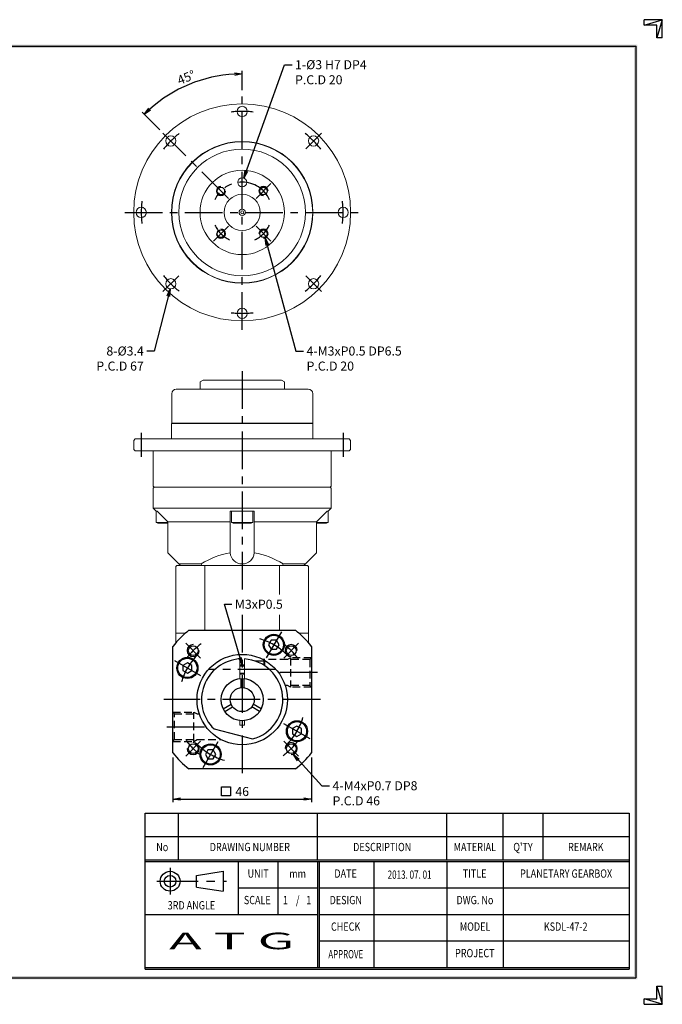
# Model space of a CAD drawing. Extents: x 374 to 836, y 7 to 334.
# Drawn here: x 623 to 836, y 7 to 334 of the extents above; entities that cross this region are included whole.
import ezdxf
from ezdxf.enums import TextEntityAlignment as Align

# ---------------------------------------------------------------- set-up
doc = ezdxf.new("R2010")
doc.units = 0
doc.header["$LTSCALE"] = 10
doc.header["$MEASUREMENT"] = 0
doc.linetypes.add('CENTER', pattern=[2, 1.25, -0.25, 0.25, -0.25])
doc.linetypes.add('HIDDEN', pattern=[0.375, 0.25, -0.125])
doc.layers.get('0').update_dxf_attribs({"linetype": 'CONTINUOUS'})
doc.layers.get('DEFPOINTS').update_dxf_attribs({"linetype": 'CONTINUOUS'})
for name, color, linetype in [('CL', 1, 'CENTER'), ('DIM', 1, 'CONTINUOUS'), ('HL', 2, 'HIDDEN'), ('P', 3, 'CONTINUOUS'), ('RD', 1, 'CONTINUOUS')]:
    doc.layers.add(name, color=color, linetype=linetype)
doc.styles.add('H', font='txt')
doc.styles.add('ROMANS', font='romans', dxfattribs={"width": 0.8})
doc.dimstyles.get("Standard").update_dxf_attribs({"dimtxt": 0.18, "dimasz": 0.18, "dimexe": 0.18, "dimexo": 0.0625, "dimgap": 0.09, "dimtad": 0, "dimtih": 1, "dimtoh": 1, "dimdec": 4, "dimzin": 0, "dimdsep": 46, "dimtxsty": 'Standard', "dimcen": 0.09, "dimadec": 0, "dimazin": 0, "dimtfac": 1, "dimtdec": 4, "dimtofl": 0, "dimtmove": 0, "dimatfit": 3, "dimfxl": 0, "dimtolj": 1, "dimtzin": 0, "dimarcsym": 0})
doc.dimstyles.new('STANDARD$0', dxfattribs={"dimtxt": 0.18, "dimasz": 0.18, "dimexe": 0.18, "dimexo": 0.0625, "dimgap": 0.09, "dimtad": 0, "dimtih": 1, "dimtoh": 1, "dimdec": 4, "dimzin": 0, "dimdsep": 46, "dimtxsty": 'Standard', "dimcen": 0.09, "dimadec": 0, "dimazin": 0, "dimtfac": 1, "dimtdec": 4, "dimtofl": 0, "dimtmove": 0, "dimatfit": 3, "dimfxl": 0, "dimtolj": 1, "dimtzin": 0, "dimarcsym": 0})
doc.dimstyles.new('STANDARD$2', dxfattribs={"dimtxt": 0.18, "dimasz": 0.18, "dimexe": 0.18, "dimexo": 0.0625, "dimgap": 0.09, "dimtad": 0, "dimtih": 1, "dimtoh": 1, "dimdec": 4, "dimzin": 0, "dimdsep": 46, "dimtxsty": 'Standard', "dimcen": 0.09, "dimadec": 0, "dimazin": 0, "dimtfac": 1, "dimtdec": 4, "dimtofl": 0, "dimtmove": 0, "dimatfit": 3, "dimfxl": 0, "dimtolj": 1, "dimtzin": 0, "dimarcsym": 0})

# ---------------------------------------------------------------- blocks, each defined once
blk = doc.blocks.new('H3')
for p, q in [((420, 297), (414.5, 297)), ((414.5, 295.37), (420, 297)), ((414.5, 295.37), (414.5, 297)), ((420, 297), (418.37, 291.5)), ((420, 291.5), (420, 297)), ((418.37, 295.37), (414.5, 295.37)), ((418.37, 291.5), (418.37, 295.37)), ((420, 291.5), (418.37, 291.5)), ((263.98, 50.62), (409.98, 50.62)), ((263.98, 10.62), (263.98, 50.62)), ((279.48, 38.87), (287.48, 40.12)), ((279.48, 35.37), (279.48, 38.87)), ((279.48, 35.37), (287.48, 34.12)), ((418.37, 1.63), (418.37, 5.5)), ((418.37, 5.5), (420, 0)), ((418.37, 5.5), (420, 5.5)), ((420, 0), (420, 5.5)), ((420, 0), (414.5, 1.63)), ((414.5, 1.63), (418.37, 1.63)), ((414.5, 0), (414.5, 1.63)), ((414.5, 0), (420, 0))]:
    blk.add_line(p, q)
for radius in [3, 1.75]:
    blk.add_circle((271.48, 37.12), radius)
at = {"layer": 'CL'}
for p, q in [((271.48, 41.12), (271.48, 33.12)), ((267.48, 37.12), (288.48, 37.12))]:
    blk.add_line(p, q, dxfattribs=at)
at = {"layer": 'DIM', "color": 1}
for p, q in [((12, 289), (412, 289)), ((412, 289), (412, 8)), ((12, 8), (412, 8))]:
    blk.add_line(p, q, dxfattribs=at)
at = {"layer": 'DIM'}
for p, q in [((263.98, 57.62), (409.98, 57.62)), ((263.98, 50.62), (263.98, 57.62)), ((273.98, 43.62), (273.98, 57.62)), ((315.98, 43.62), (315.98, 57.62)), ((354.98, 43.62), (354.98, 57.62)), ((371.98, 43.62), (371.98, 57.62)), ((383.98, 57.62), (383.98, 43.62)), ((409.98, 57.62), (409.98, 10.62)), ((263.98, 43.62), (409.98, 43.62)), ((263.98, 43.12), (409.98, 43.12)), ((291.98, 43.12), (291.98, 27.12)), ((303.98, 43.12), (303.98, 27.12)), ((315.98, 43.12), (315.98, 11.12)), ((316.48, 43.12), (316.48, 11.12)), ((332.98, 43.12), (332.98, 11.12)), ((354.98, 43.12), (354.98, 11.12)), ((371.98, 43.12), (371.98, 11.12)), ((291.98, 35.12), (315.98, 35.12)), ((316.48, 35.12), (409.98, 35.12)), ((263.98, 27.12), (315.98, 27.12)), ((316.48, 27.12), (409.98, 27.12)), ((316.48, 19.12), (409.98, 19.12)), ((263.98, 11.12), (409.98, 11.12)), ((263.98, 10.62), (409.98, 10.62))]:
    blk.add_line(p, q, dxfattribs=at)
at = {"layer": 'DIM', "color": 7}
blk.add_line((287.48, 40.12), (287.48, 34.12), dxfattribs=at)
at = {"layer": 'DIM', "color": 1}
for points in [[(11.5, 289.5), (11.5, 288.5), (412.5, 289.5), (412.5, 288.5)], [(411.5, 8.5), (412.5, 7.5), (411.5, 288.5), (412.5, 289.5)], [(11.5, 7.5), (11.5, 8.5), (412.5, 7.5), (412.5, 8.5)]]:
    blk.add_trace(points, dxfattribs=at)
at = {"style": 'ROMANS', "width": 0.8}
for s, p in [('No', (269.11, 47.12)), ('DRAWING NUMBER', (295.54, 47.12)), ('DESCRIPTION', (335.48, 47.12)), ('MATERIAL', (363.43, 47.12)), ("Q'TY", (377.96, 47.12)), ('REMARK', (396.92, 47.12)), ('UNIT', (298.05, 39.12)), ('mm', (309.95, 39.08)), ('DATE', (324.44, 39.12)), ('TITLE', (363.37, 39.12)), ('PLANETARY GEARBOX', (390.97, 39.12)), ('SCALE', (297.79, 31.12)), ('DESIGN', (324.49, 31.12)), ('DWG. No', (363.46, 31.12)), ('CHECK', (324.44, 23.12)), ('MODEL', (363.51, 23.12)), ('PROJECT', (363.43, 15.12))]:
    blk.add_text(s, height=2.5, dxfattribs=at).set_placement(p, align=Align.MIDDLE)
blk.add_text('3RD ANGLE', height=2.5, dxfattribs=at).set_placement((277.92, 29.87), align=Align.MIDDLE_CENTER)
at = {"color": 0, "style": 'H', "width": 2.038969}
blk.add_text('A T G', height=5, dxfattribs=at).set_placement((271.2, 16.61), (308.99, 16.61), align=Align.FIT)
at = {"style": 'ROMANS', "width": 0.639129}
blk.add_text('APPROVE', height=2.5, dxfattribs=at).set_placement((319.23, 13.87), (329.73, 13.87), align=Align.FIT)
at = {"layer": 'DIM', "style": 'ROMANS', "width": 0.8}
blk.add_text('/', height=2.5, dxfattribs=at).set_placement((309.99, 31.12), align=Align.MIDDLE)
blk = doc.blocks.new('*U3')
blk.add_lwpolyline([(-1.5, -0.57), (0, -1.43), (1.5, -0.57), (1.5, 1.16), (0, 2.03), (-1.5, 1.16)], close=True)
for radius in [3.5, 3.2]:
    blk.add_circle((0, 0.3), radius)
at = {"layer": 'CL'}
blk.add_line((-4.33, 2.8), (4.33, -2.2), dxfattribs=at)
blk.add_arc((18.19, -10.2), 21, 136.3257, 163.6743, dxfattribs=at)
blk = doc.blocks.new('*U4')
at = {"color": 0, "linetype": 'ByBlock', "lineweight": -2}
for p, rotation in [((722.96, 180.95), 270.0000000000001), ((730.95, 152.56), 180), ((702.56, 144.58), 90.00000000000004)]:
    blk.add_blockref('*U3', p, dxfattribs=dict(at, rotation=rotation))
blk.add_blockref('*U3', (694.57, 172.96), dxfattribs=at)
blk = doc.blocks.new('_OPEN')
at = {"color": 0, "linetype": 'ByBlock'}
for p, q in [((-1, 0.17), (0, 0)), ((0, 0), (-1, -0.17)), ((0, 0), (-1, 0))]:
    blk.add_line(p, q, dxfattribs=at)
blk = doc.blocks.new('*D21')
at = {"layer": 'DEFPOINTS', "color": 0}
for p in [(673.8, 90.51), (719.8, 90.51), (719.8, 75.18)]:
    blk.add_point(p, dxfattribs=at)
at = {"layer": 'DIM', "color": 0, "linetype": 'ByBlock', "lineweight": -2}
for p, q in [((673.8, 89.01), (673.8, 74.18)), ((719.8, 89.01), (719.8, 74.18)), ((676.3, 75.18), (717.3, 75.18))]:
    blk.add_line(p, q, dxfattribs=at)
at = {"layer": 'DIM', "color": 0, "lineweight": -2, "xscale": 2.5, "yscale": 2.5, "zscale": 2.5, "rotation": 180}
blk.add_blockref('_OPEN', (673.8, 75.18), dxfattribs=at)
at = {"layer": 'DIM', "color": 0, "lineweight": -2, "xscale": 2.5, "yscale": 2.5, "zscale": 2.5}
blk.add_blockref('_OPEN', (719.8, 75.18), dxfattribs=at)
at = {"layer": 'DIM', "color": 0, "insert": (696.8, 77.68), "char_height": 3, "attachment_point": 5}
blk.add_mtext('\\A1;46', dxfattribs=at)
blk = doc.blocks.new('*D22')
at = {"layer": 'DEFPOINTS', "color": 0}
for p in [(684.91, 314.24), (696.8, 308.84), (670.5, 296.14), (675.73, 290.91), (696.8, 230.84)]:
    blk.add_point(p, dxfattribs=at)
at = {"layer": 'DIM', "color": 0, "linetype": 'ByBlock', "lineweight": -2}
for p, q in [((696.8, 310.34), (696.8, 316.8)), ((669.44, 297.2), (663.59, 303.05))]:
    blk.add_line(p, q, dxfattribs=at)
blk.add_arc((696.8, 269.84), 45.97, 93.1166, 131.8834, dxfattribs=at)
at = {"layer": 'DIM', "color": 0, "lineweight": -2, "xscale": 2.5, "yscale": 2.5, "zscale": 2.5}
for p, rotation in [((696.8, 315.8), 1.558286107467364), ((664.3, 302.34), 223.4417138926539)]:
    blk.add_blockref('_OPEN', p, dxfattribs=dict(at, rotation=rotation))
at = {"layer": 'DIM', "color": 0, "insert": (678.26, 314.62), "char_height": 3, "attachment_point": 5, "rotation": 22.5}
blk.add_mtext('\\A1;45°', dxfattribs=at)

msp = doc.modelspace()

# ---------------------------------------------------------------- linework, layer by layer
at = {"color": 7, "linetype": 'Continuous', "lineweight": 15}
for p, q in [((682.8027, 213.5982), (683.8027, 214.1756)), ((682.8027, 211.1756), (682.8027, 213.5982)), ((683.8027, 214.1756), (709.8027, 214.1756)), ((709.8027, 214.1756), (710.8027, 213.5982)), ((710.8027, 213.5982), (710.8027, 211.1756)), ((673.4027, 209.6756), (673.4027, 199.7756)), ((674.9027, 211.1756), (718.7046, 211.1756)), ((720.2027, 199.7756), (720.2027, 209.6756)), ((673.4027, 199.7756), (673.3027, 199.6756)), ((673.3027, 199.6756), (673.3027, 194.6756)), ((720.3027, 199.6756), (720.2027, 199.7756)), ((720.3027, 194.6756), (720.3027, 199.6756)), ((661.3027, 194.6756), (660.8027, 194.1756)), ((660.8027, 194.1756), (660.8027, 191.1756)), ((661.3027, 194.6756), (732.3027, 194.6756)), ((732.8027, 194.1756), (732.3027, 194.6756)), ((732.8027, 191.1756), (732.8027, 194.1756)), ((660.8027, 191.1756), (661.3027, 190.6756)), ((732.3027, 190.6756), (661.3027, 190.6756)), ((667.3027, 190.6756), (667.3027, 178.9756)), ((726.3027, 178.9756), (726.3027, 190.6756)), ((732.3027, 190.6756), (732.8027, 191.1756)), ((667.6027, 178.6756), (667.3027, 178.9756)), ((667.6027, 178.6756), (667.3027, 178.3756)), ((667.3027, 178.3756), (667.3027, 171.6756)), ((667.6027, 178.6756), (726.0027, 178.6756)), ((726.3027, 178.9756), (726.0027, 178.6756)), ((726.3027, 178.3756), (726.0027, 178.6756)), ((726.3027, 173.6756), (726.3027, 178.3756)), ((726.3027, 171.6756), (726.3027, 178.1756)), ((667.3027, 171.6756), (668.3027, 170.6756)), ((667.3027, 171.6756), (726.3027, 171.6756)), ((668.3027, 170.6756), (668.3027, 166.9756)), ((668.3027, 170.6756), (668.5848, 170.6756)), ((692.8027, 170.6756), (700.8027, 170.6756)), ((693.3027, 170.6756), (693.3027, 166.9756)), ((700.3027, 166.9756), (700.3027, 170.6756)), ((721.8027, 167.4936), (725.0206, 170.6756)), ((725.0206, 170.6756), (725.3027, 170.6756)), ((725.3027, 170.6756), (726.3027, 171.6756)), ((725.3027, 166.9756), (725.3027, 170.6756)), ((668.3027, 166.9756), (668.8223, 166.6756)), ((672.1227, 166.9756), (668.3027, 166.9756)), ((672.1227, 166.6756), (668.8223, 166.6756)), ((671.8027, 167.4936), (672.1227, 167.1756)), ((672.1227, 167.1756), (692.8155, 167.1756)), ((672.1227, 167.1756), (672.1227, 156.8556)), ((692.8155, 167.1756), (692.8027, 167.4936)), ((692.8155, 156.8556), (692.8155, 167.1756)), ((693.3027, 166.9756), (693.8223, 166.6756)), ((700.3027, 166.9756), (693.3027, 166.9756)), ((699.7831, 166.6756), (693.8223, 166.6756)), ((699.7831, 166.6756), (700.3027, 166.9756)), ((700.8027, 167.4936), (700.7899, 167.1756)), ((700.7899, 167.1756), (721.4827, 167.1756)), ((700.7899, 167.1756), (700.7899, 156.8556)), ((721.4827, 167.1756), (721.8027, 167.4936)), ((721.4827, 156.8556), (721.4827, 167.1756)), ((725.3027, 166.9756), (721.4827, 166.9756)), ((724.7831, 166.6756), (721.4827, 166.6756)), ((724.7831, 166.6756), (725.3027, 166.9756)), ((675.1027, 152.6756), (674.8027, 152.3756)), ((674.8027, 127.07), (674.8027, 152.3756)), ((675.1027, 152.6756), (718.5027, 152.6756)), ((675.8027, 153.1756), (683.238, 153.1756)), ((683.238, 153.1756), (683.3863, 152.6756)), ((684.4107, 131.1756), (684.4107, 152.6756)), ((709.1947, 143.1008), (709.1947, 152.6756)), ((710.2191, 152.6756), (710.3674, 153.1756)), ((710.3674, 153.1756), (717.8027, 153.1756)), ((718.8027, 152.3756), (718.5027, 152.6756)), ((718.8027, 152.3756), (718.8027, 127.07)), ((709.1947, 131.1756), (709.1947, 136.3178)), ((677.9083, 130.1756), (674.8027, 130.1756)), ((715.6971, 130.1756), (718.8027, 130.1756)), ((696.0527, 115.1353), (696.0527, 121.6547)), ((696.0527, 121.3878), (696.0527, 121.6547)), ((697.5527, 121.6547), (697.5527, 115.1353)), ((696.0527, 99.6756), (696.0527, 101.2159)), ((697.5527, 99.6756), (696.0527, 99.6756)), ((697.5527, 101.2159), (697.5527, 99.6756))]:
    msp.add_line(p, q, dxfattribs=at)
for p, q in [((720.2027, 199.7756), (673.4027, 199.7756)), ((679.1392, 131.1756), (714.4662, 131.1756)), ((673.8027, 90.5121), (673.8027, 125.8391)), ((719.8027, 125.8391), (719.8027, 90.5121)), ((704.1027, 120.9256), (701.2398, 120.9256)), ((704.3027, 120.5792), (704.1027, 120.9256)), ((704.1027, 119.5316), (704.1027, 120.9256)), ((696.0527, 119.6756), (697.5527, 119.6756)), ((704.3027, 119.4005), (704.3027, 120.5792)), ((696.0527, 116.6756), (697.5527, 116.6756)), ((696.3027, 115.1577), (696.3027, 112.1442)), ((697.3027, 115.1577), (697.3027, 112.1442)), ((690.506, 105.1175), (693.1158, 106.6243)), ((691.006, 104.2515), (693.6158, 105.7583)), ((702.5994, 104.2515), (699.9896, 105.7583)), ((703.0994, 105.1175), (700.4896, 106.6243)), ((687.4544, 98.436), (700.257, 95.125)), ((714.4662, 85.1756), (679.1392, 85.1756))]:
    msp.add_line(p, q)
at = {"color": 1, "ltscale": 0.3}
for p, q in [((696.0527, 119.4256), (697.5527, 119.4256)), ((696.0527, 116.9256), (697.5527, 116.9256))]:
    msp.add_line(p, q, dxfattribs=at)
at = {"color": 7, "linetype": 'Continuous', "lineweight": 15, "flags": 128}
for points in [[(672.1227, 156.8556), (672.4557, 156.5226), (672.9042, 156.0741), (673.4661, 155.5122), (674.1387, 154.8396), (674.9188, 154.0595), (676.3027, 152.6756)], [(717.3027, 152.6756), (718.6866, 154.0595), (719.4667, 154.8396), (720.1393, 155.5122), (720.7012, 156.0741), (721.1497, 156.5226), (721.4827, 156.8556)]]:
    msp.add_lwpolyline(points, dxfattribs=at)
at = {"color": 7, "linetype": 'Continuous', "lineweight": 15}
for centre, radius in [((696.8027, 269.8387), 36), ((696.8027, 303.3387), 1.7), ((673.1146, 293.5268), 1.7), ((720.4908, 293.5268), 1.7), ((696.8027, 269.8387), 23.5), ((696.8027, 269.8387), 23.4), ((696.8027, 269.8387), 21), ((696.8027, 269.8387), 14), ((696.8027, 279.8387), 1.5), ((696.8027, 269.8387), 6), ((663.3027, 269.8387), 1.7), ((730.3027, 269.8387), 1.7), ((696.8027, 269.8387), 1.06), ((696.8027, 269.8387), 0.5), ((673.1146, 246.1507), 1.7), ((720.4908, 246.1507), 1.7), ((696.8027, 236.3387), 1.7)]:
    msp.add_circle(centre, radius, dxfattribs=at)
for centre, radius in [((689.7316, 276.9098), 1.25), ((703.8738, 276.9098), 1.25), ((689.7316, 262.7677), 1.25), ((703.8738, 262.7677), 1.25), ((680.5392, 124.439), 1.6211), ((713.0661, 124.439), 1.6211), ((696.8027, 108.1756), 15), ((696.8027, 108.1756), 7), ((696.8027, 108.1756), 4), ((680.5392, 91.9121), 1.6211), ((713.0661, 91.9121), 1.6211)]:
    msp.add_circle(centre, radius)
for centre, radius, start, end in [((674.9027, 209.6756), 1.5, 90, 180), ((718.7027, 209.6756), 1.5, 0, 90), ((696.8027, 132.1756), 25, 99.177131, 122.85988), ((696.8027, 157.1756), 4, 184.588566, 355.411434), ((696.8027, 132.1756), 25, 57.14012, 80.822869)]:
    msp.add_arc(centre, radius, start, end, dxfattribs=at)
for radius, start, end in [(29, 127.523513, 142.476487), (29, 37.523513, 52.476487), (13.5, 93.184739, 226.174555), (13.5, 284.825445, 86.815261), (29, 217.523513, 232.476487), (29, 307.523513, 322.476487)]:
    msp.add_arc((696.8027, 108.1756), radius, start, end)
for points, knots in [([(668.5848, 170.6756), (669.548, 169.7223), (670.6203, 168.6612), (671.6936, 167.6013), (671.8027, 167.4936)], [0, 0, 0, 0, 0.89836961, 1, 1, 1, 1]), ([(692.8027, 167.4936), (692.8027, 167.6013), (692.8027, 168.6612), (692.8027, 169.7223), (692.8027, 170.6756)], [0, 0, 0, 0, 0.10163012, 1, 1, 1, 1]), ([(700.8027, 170.6756), (700.8027, 169.7223), (700.8027, 168.6612), (700.8027, 167.6013), (700.8027, 167.4936)], [0, 0, 0, 0, 0.89836988, 1, 1, 1, 1])]:
    msp.add_open_spline(points, degree=3, knots=knots, dxfattribs=at)
at = {"layer": 'CL'}
for p, q in [((696.8027, 230.8387), (696.8027, 308.8387)), ((692.2065, 274.4349), (670.4983, 296.1431)), ((717.8745, 290.9105), (723.1071, 296.1431)), ((701.3989, 274.4349), (706.3486, 279.3847)), ((657.8027, 269.8387), (735.8027, 269.8387)), ((692.2065, 265.2426), (687.2567, 260.2928)), ((701.3989, 265.2426), (706.3486, 260.2928)), ((675.7309, 248.767), (670.4983, 243.5344)), ((717.8745, 248.767), (723.1071, 243.5344)), ((696.8027, 217.1756), (696.8027, 143.1008)), ((663.3027, 196.6756), (663.3027, 188.6756)), ((730.3027, 196.6756), (730.3027, 188.6756)), ((696.8027, 136.3178), (696.8027, 82.1756)), ((678.0644, 126.9139), (683.0141, 121.9642)), ((715.541, 126.9139), (710.5913, 121.9642)), ((707.8719, 118.1756), (685.7335, 118.1756)), ((721.8027, 117.1756), (706.8443, 117.1756)), ((722.8027, 108.1756), (670.8027, 108.1756)), ((671.8027, 99.1756), (686.7611, 99.1756)), ((678.0644, 89.4372), (683.0141, 94.387)), ((715.541, 89.4372), (710.5913, 94.387))]:
    msp.add_line(p, q, dxfattribs=at)
for centre, radius, start, end in [((696.8027, 269.8387), 33.5, 83.668589, 96.331411), ((696.8027, 269.8387), 33.5, 128.668589, 141.331411), ((696.8027, 269.8387), 33.5, 38.668589, 51.331411), ((696.8027, 269.8387), 10, 24.842684, 155.157316), ((696.8027, 269.8387), 33.5, 173.668589, 186.331411), ((696.8027, 269.8387), 33.5, 353.668589, 6.331411), ((696.8027, 269.8387), 10, 204.842684, 245.157316), ((696.8027, 269.8387), 10, 294.842684, 335.157316), ((696.8027, 269.8387), 33.5, 218.668589, 231.331411), ((696.8027, 269.8387), 33.5, 308.668589, 321.331411), ((696.8027, 269.8387), 33.5, 263.668589, 276.331411), ((696.8027, 108.1756), 23, 126.272642, 143.727358), ((696.8027, 108.1756), 23, 36.272642, 53.727358), ((696.8027, 108.1756), 23, 216.272642, 233.727358), ((696.8027, 108.1756), 23, 306.272642, 323.727358)]:
    msp.add_arc(centre, radius, start, end, dxfattribs=at)
at = {"layer": 'DIM'}
for p, q in [((689.9318, 79.1977), (692.9318, 79.1977)), ((689.9318, 76.1977), (689.9318, 79.1977)), ((692.9318, 79.1977), (692.9318, 76.1977)), ((692.9318, 76.1977), (689.9318, 76.1977))]:
    msp.add_line(p, q, dxfattribs=at)
at = {"layer": 'HL'}
for p, q in [((719.3027, 121.4586), (703.7713, 121.4586)), ((719.8027, 122.0396), (719.3027, 121.4586)), ((719.3027, 121.4586), (719.3027, 112.8926)), ((719.3027, 112.8926), (711.0417, 112.8926)), ((719.8027, 112.3116), (719.3027, 112.8926)), ((673.8027, 104.0396), (674.3027, 103.4586)), ((674.3027, 94.8926), (674.3027, 103.4586)), ((674.3027, 103.4586), (682.5637, 103.4586)), ((673.8027, 94.3116), (674.3027, 94.8926)), ((674.3027, 94.8926), (689.8341, 94.8926))]:
    msp.add_line(p, q, dxfattribs=at)
at = {"layer": 'HL', "color": 1}
for p, q in [((712.8027, 122.0396), (711.7964, 121.4586)), ((719.8027, 122.0396), (712.8027, 122.0396)), ((712.8027, 112.3116), (711.7964, 112.8926)), ((719.8027, 112.3116), (712.8027, 112.3116)), ((673.8027, 104.0396), (680.8027, 104.0396)), ((680.8027, 104.0396), (681.809, 103.4586)), ((680.8027, 94.3116), (681.809, 94.8926)), ((673.8027, 94.3116), (680.8027, 94.3116))]:
    msp.add_line(p, q, dxfattribs=at)
at = {"layer": 'HL'}
for points in [[(712.8027, 122.0396), (712.8027, 112.3116)], [(680.8027, 94.3116), (680.8027, 104.0396)]]:
    msp.add_lwpolyline(points, dxfattribs=at)
at = {"layer": 'RD'}
for centre, radius, start, end in [((689.7316, 276.9098), 1.5, 90, 0), ((703.8738, 276.9098), 1.5, 0, 270), ((689.7316, 262.7677), 1.5, 180, 90), ((703.8738, 262.7677), 1.5, 270, 180), ((680.5392, 124.439), 2, 90, 0), ((713.0661, 124.439), 2, 0, 270), ((680.5392, 91.9121), 2, 180, 90), ((713.0661, 91.9121), 2, 270, 180)]:
    msp.add_arc(centre, radius, start, end, dxfattribs=at)

# ---------------------------------------------------------------- block references
at = {"xscale": 1.1, "yscale": 1.1, "zscale": 1.1}
msp.add_blockref('H3', (374.2476, 7.073), dxfattribs=at)
msp.add_blockref('*U4', (-15.9583, -54.5864))

# ---------------------------------------------------------------- texts
at = {"layer": 'DIM', "char_height": 3}
for s, insert, attachment_point in [('\\A1;1-%%C3 H7 DP4\\PP.C.D 20', (714.347, 320.3387), 1), ('8-%%C3.4\\PP.C.D 67', (664.1382, 225.3387), 3), ('4-M3xP0.5 DP6.5\\PP.C.D 20', (718.1611, 225.3387), 1), ('\\A1;M3xP0.5', (694.3767, 141.3119), 1), ('4-M4xP0.7 DP8\\PP.C.D 46', (726.7885, 81.0917), 1)]:
    msp.add_mtext(s, dxfattribs=dict(at, insert=insert, attachment_point=attachment_point))
at = {"layer": 'P', "style": 'ROMANS', "width": 0.522752}
msp.add_text('2013. 07. 01', height=2.75, dxfattribs=at).set_placement((745.0771, 48.728), (759.6581, 48.728), align=Align.FIT)
at = {"layer": 'P', "style": 'ROMANS', "width": 0.8}
for s, p in [('1', (711.1816, 41.3033)), ('1', (718.9059, 41.3033)), ('KSDL-47-2', (804.1807, 32.5025))]:
    msp.add_text(s, height=2.75, dxfattribs=at).set_placement(p, align=Align.MIDDLE)

# ---------------------------------------------------------------- dimensions: what is measured, and where the dimension line sits
at = {"layer": 'DIM'}
dim = msp.add_angular_dim_2l(base=(684.9058, 314.2387), line1=((696.8027, 230.8387), (696.8027, 308.8387)), line2=((675.7309, 290.9105), (670.4983, 296.1431)), dimstyle='STANDARD$2', override={"dimtxt": 3, "dimasz": 2.5, "dimexe": 1, "dimexo": 1.5, "dimgap": 1, "dimtad": 1, "dimtih": 0, "dimtoh": 0, "dimdec": 3, "dimzin": 9, "dimblk1": 'OPEN', "dimblk2": 'OPEN', "dimsah": 1, "dimcen": 0, "dimtdec": 3, "dimtofl": 1, "dimatfit": 0, "dimldrblk": 'OPEN', "dimtzin": 9, "dimarcsym": 1}, dxfattribs=at)
dim.commit()
dim.dimension.update_dxf_attribs({"geometry": '*D22', "text_midpoint": (678.2555, 314.6157)})
dim = msp.add_linear_dim(base=(719.8027, 75.1756), p1=(673.8027, 90.5121), p2=(719.8027, 90.5121), dimstyle='STANDARD$0', override={"dimtxt": 3, "dimasz": 2.5, "dimexe": 1, "dimexo": 1.5, "dimgap": 1, "dimtad": 1, "dimtih": 0, "dimtoh": 0, "dimdec": 3, "dimzin": 9, "dimblk1": 'OPEN', "dimblk2": 'OPEN', "dimsah": 1, "dimcen": 0, "dimtdec": 3, "dimtofl": 1, "dimatfit": 0, "dimldrblk": 'OPEN', "dimtzin": 9, "dimarcsym": 1}, dxfattribs=at)
dim.commit()
dim.dimension.update_dxf_attribs({"geometry": '*D21', "text_midpoint": (696.8027, 77.6756)})

# ---------------------------------------------------------------- leaders
at = {"layer": 'DIM', "annotation_type": 0, "has_hookline": 1}
for points, hookline_direction, text_width in [([(697.3633, 281.23), (710.847, 318.8387), (713.347, 318.8387)], 0, 31), ([(704.4703, 261.3914), (714.6611, 223.8387), (717.1611, 223.8387)], 0, 39.5), ([(672.9304, 244.4607), (667.6382, 223.8387), (665.1382, 223.8387)], 1, 19), ([(696.8027, 119.6756), (690.8767, 139.8119), (693.3767, 139.8119)], 0, 17.5), ([(713.7282, 90.0249), (723.2885, 79.5917), (725.7885, 79.5917)], 0, 35.5)]:
    msp.add_leader(points, dimstyle='Standard', override={"dimtxt": 3, "dimasz": 2.5, "dimexe": 1, "dimexo": 1.5, "dimgap": 1, "dimtih": 0, "dimtoh": 0, "dimdec": 3, "dimzin": 9, "dimcen": 0, "dimtdec": 3, "dimtofl": 1, "dimatfit": 0, "dimldrblk": 'OPEN', "dimtzin": 9}, dxfattribs=dict(at, hookline_direction=hookline_direction, text_width=text_width))

doc.saveas('drawing.dxf')
